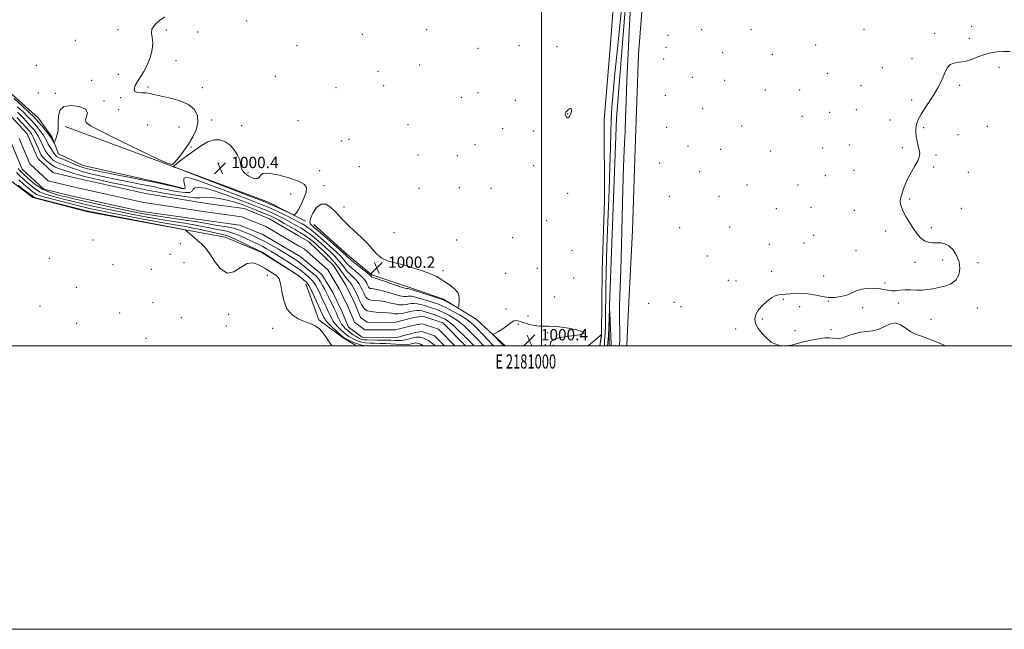
# Model space of a CAD drawing. Extents: x 2179800 to 2182700, y 314800 to 317700.
# Drawn here: x 2180631 to 2181327, y 314800 to 315230 of the extents above; entities that cross this region are included whole.
import ezdxf
from ezdxf.enums import TextEntityAlignment as Align

# ---------------------------------------------------------------- set-up
doc = ezdxf.new("R2010")
doc.units = 0
doc.header["$MEASUREMENT"] = 0
for name, color, linetype, lineweight in [('32000', 7, 'Continuous', 0), ('32001', 7, 'Continuous', 0), ('DTM HARD BREAKLINE', 7, 'Continuous', 0), ('DTM SPOT ELEVATION', 2, 'Continuous', 13), ('INDEX CONTOUR', 41, 'Continuous', 13), ('INTERMEDIATE CONTOUR', 44, 'Continuous', 0), ('SPOT ELEVATION', 7, 'Continuous', 0), ('STREAM - RIVER CENTERLINE', 11, 'Continuous', 0), ('STREAM - RIVER DOUBLE LINE', 5, 'Continuous', 0)]:
    doc.layers.add(name, color=color, linetype=linetype, lineweight=lineweight)
doc.styles.add('Style-ITALICS', font='ITALICS.shx')
doc.styles.add('Style-WORKING', font='WORKING.shx')

# ---------------------------------------------------------------- blocks, each defined once
blk = doc.blocks.new('SPOT')
at = {"layer": 'SPOT ELEVATION'}
for p, q in [((-3.910000000149012, -3.909999999974389), (3.819999999832362, 3.809999999997672)), ((-1.649999999906868, 3.770000000018626), (1.71999999973923, -3.929999999993015))]:
    blk.add_line(p, q, dxfattribs=at)

msp = doc.modelspace()

# ---------------------------------------------------------------- linework, layer by layer
at = {"layer": '32000', "flags": 128}
for points in [[(2179800, 314800), (2182700, 314800), (2182700, 317700), (2179800, 317700), (2179800, 314800)], [(2180000, 315000), (2182500, 315000), (2182500, 317500), (2180000, 317500), (2180000, 315000)], [(2181000, 317500), (2181000, 315000)]]:
    msp.add_lwpolyline(points, dxfattribs=at)
at = {"layer": 'DTM HARD BREAKLINE', "extrusion": (0.02614053474018951, -0.01336670642384948, 0.9995689088816616), "elevation": 53795.75833221348, "flags": 128}
msp.add_lwpolyline([(1273413.328133236, -1797448.283606951), (1273413.328133236, -1797453.733239966)], dxfattribs=at)
at = {"layer": 'DTM HARD BREAKLINE'}
for points in [[(2181067.56, 316057.92, 1002.67), (2181078.53, 316011.21, 1001.47), (2181076.5, 315916.63, 1000.6), (2181074.3, 315800.74, 998.94), (2181069.25, 315658.22, 997.6), (2181065.63, 315530.35, 997.2), (2181064.02, 315403.13, 997.2), (2181061.7, 315269.91, 997.34), (2181052.89, 315160.73, 996.5400000000001), (2181047.91, 315028.21, 996.01), (2181047.704, 315000, 995.525)], [(2180455.52, 315855.05, 1005.47), (2180468.26, 315741.46, 1002.33), (2180485.67, 315601.81, 999.99), (2180505.11, 315432.75, 1000.26), (2180521.85, 315303.13, 999.86), (2180530.57, 315212.25, 999.9300000000001), (2180531.24, 315192.87, 999.86), (2180531.24, 315186.19, 999.66), (2180533.92, 315180.18, 999.86), (2180539.26, 315176.17, 999.86), (2180547.95, 315176.84, 1000.13), (2180570, 315186.87, 1000.06), (2180594.05, 315190.89, 1000.26), (2180619.45, 315183.55, 1000.66), (2180644.85, 315160.83, 1001.2), (2180654.21, 315147.47, 1000.4), (2180658.89, 315135.45, 999.26), (2180676.26, 315127.43, 999.33), (2180735.07, 315114.09, 998.12), (2180748.44, 315110.75, 998.19)], [(2181084.42, 315817.98, 1002.8), (2181080.29, 315710.1, 1001.47), (2181078.17, 315604.2, 1000.6), (2181075.44, 315504.96, 1000.27), (2181073.54, 315429.04, 1000.27), (2181074.93, 315347.76, 1000.27), (2181074.44, 315281.14, 1000.14), (2181068.55, 315205.91, 999.87), (2181066.06, 315139.32, 999.6), (2181064.29, 315081.38, 1000), (2181061.18, 315021.45, 999.87), (2181060.182, 315000, 999.7)], [(2181041.053, 315000, 1000.113), (2181042.43, 315008.26, 1000), (2181042.77, 315052.89, 1000), (2181044.47, 315102.84, 999.47), (2181044.22, 315159.46, 999.74), (2181048.62, 315213.39, 999.74), (2181052.3, 315260.66, 999.74), (2181055.34, 315311.26, 999.5400000000001), (2181056.47, 315372.54, 999.8000000000001), (2181057.49, 315420.5, 999.87), (2181057.97, 315485.11, 1000.07), (2181058.98, 315531.06, 1000.14), (2181060.76, 315591.67, 1000.14), (2181061.18, 315648.29, 1000.6), (2181062.22, 315698.91, 1001.2), (2181064.65, 315756.85, 1001.6), (2181067.03, 315808.12, 1002.07)], [(2180827.97, 315049.97, 997.99), (2180802.58, 315066, 998.0600000000001), (2180776.51, 315076.68, 999.19), (2180748.45, 315082.02, 999.99), (2180679.62, 315094.69, 1000.4), (2180640.86, 315104.7, 1000.4), (2180624.15, 315117.39, 1000.4), (2180613.45, 315139.44, 999.0600000000001), (2180608.77, 315148.13, 997.52), (2180601.42, 315154.14, 996.9200000000001), (2180592.73, 315156.14, 996.9200000000001), (2180586.05, 315155.47, 997.19), (2180582.04, 315152.13, 997.52), (2180576.03, 315146.11, 998.9300000000001), (2180570.01, 315139.43, 999.99), (2180557.99, 315137.42, 1000.26), (2180518.56, 315137.41, 1001.13), (2180499.18, 315139.41, 1001.53), (2180437.71, 315130.7, 1000.93), (2180415.66, 315123.34, 1000.66), (2180405.64, 315126.01, 1000.26), (2180400.95, 315128.01, 1000.4)], [(2180663.56, 315154.83, 999.59), (2180739.08, 315126.78, 999.99), (2180807.24, 315101.41, 1000.6), (2180828.46, 315090.54, 999.89)], [(2180839.17, 315085.71, 1000.93), (2180862.99, 315064.22, 1000.67), (2180880.21, 315050.1, 1000.4), (2180904.79, 315041.93, 1000.53), (2180930.71, 315033.07, 1000.27), (2180953.92, 315018.91, 999.6700000000001), (2180974.325, 315000, 1000.247)], [(2180833.53, 315043.79, 998.6700000000001), (2180842.67, 315018.41, 999.74), (2180859.89, 315005.62, 998.27), (2180869.433, 315000, 998.9739999999999)]]:
    msp.add_polyline3d(points, dxfattribs=at)
at = {"layer": 'DTM SPOT ELEVATION'}
for p in [(2180791.75, 315229.38, 999.91), (2180700.87, 315223.18, 1000.11), (2180734.99, 315222.93, 999.9300000000001), (2180757.08, 315221.62, 999.83), (2180873.49, 315219.83, 999.71), (2180918.9, 315223.22, 999.87), (2181112.99, 315223.2, 998.24), (2181147.98, 315223.07, 998.28), (2181227.66, 315223.5, 998.19), (2181277.53, 315220.52, 998.11), (2181303.64, 315225.57, 998.09), (2180670.69, 315215.65, 1000.13), (2181089.38, 315219.18, 998.74), (2181193.67, 315212.36, 998.3000000000001), (2181301.96, 315217.13, 998.1), (2180827.29, 315211.91, 999.7), (2180955.21, 315210.06, 999.6), (2180984.01, 315211.89, 999.4), (2181010.81, 315211.17, 999.37), (2181087.76, 315210.79, 998.6800000000001), (2181127.89, 315206.86, 998.69), (2181163.04, 315205.69, 998.35), (2180741.91, 315201.4, 999.77), (2181086.16, 315202.5, 998.71), (2181261.58, 315202.81, 998.1800000000001), (2180643.14, 315197.91, 1000.21), (2180701.15, 315191.77, 1000.24), (2180884.45, 315193.75, 999.77), (2180913.97, 315198.2, 999.86), (2181201.89, 315192.32, 998.34), (2181240.68, 315196.31, 998.22), (2181323.12, 315196.64, 997.91), (2180682.29, 315187.49, 1000.17), (2180812.02, 315190.14, 999.7), (2181106.49, 315189.53, 998.52), (2181129.38, 315187.46, 998.32), (2180644.68, 315178.38, 1000.47), (2180656.68, 315178.2, 1000.14), (2180722.12, 315182.78, 999.85), (2180760.58, 315182.23, 999.66), (2180854.86, 315182.21, 999.51), (2180888.58, 315183.66, 999.7900000000001), (2180955.16, 315178.71, 999.61), (2181158.13, 315180.54, 998.5), (2181182.16, 315180.65, 998.49), (2181225.46, 315183.62, 998.3000000000001), (2181295.3, 315183.78, 997.91), (2180691.06, 315172.92, 1000.16), (2180702.9, 315175.12, 1000.09), (2180943.39, 315175.51, 999.7), (2180981.39, 315173.19, 999.4300000000001), (2181087.38, 315176.74, 998.91), (2181261.32, 315173.5, 998.09), (2180701.27, 315166.65, 1000.86), (2181018.33, 315163.85, 1000.03), (2181113.8, 315167.41, 998.7900000000001), (2181203.38, 315164.72, 998.49), (2181222.17, 315166.82, 998.38), (2180767.08, 315159.37, 999.72), (2180827.91, 315158.9, 999.6700000000001), (2181183.87, 315162.01, 998.57), (2181246.1, 315159.47, 998.2), (2180721.93, 315155.91, 1000.97), (2180744.02, 315154.6, 1000.57), (2180788.24, 315155.38, 999.6), (2180905.7, 315156.24, 999.8000000000001), (2180972.54, 315153.28, 999.48), (2180994.28, 315151.68, 999.53), (2181088.25, 315154.25, 999.07), (2181141.35, 315155.15, 998.74), (2181269.82, 315154.09, 997.94), (2181314.77, 315154.91, 997.8100000000001), (2180858.64, 315144.53, 999.34), (2180863.94, 315145.74, 999.34), (2181294.05, 315149.03, 997.82), (2180752.41, 315140.38, 999.91), (2180953.09, 315142.12, 999.61), (2181103.39, 315141.05, 999.11), (2181126.38, 315138.8, 998.84), (2181161.71, 315137.6, 998.7), (2181198.44, 315139.59, 998.51), (2181217.26, 315141.79, 998.34), (2181254.68, 315139.9, 998.09), (2180794.42, 315130.69, 999.83), (2180912.74, 315134.7, 999.76), (2180940.42, 315134.36, 999.7), (2181083.37, 315128.99, 999.23), (2181278.55, 315134.7, 997.9200000000001), (2180772.09, 315128.72, 1000.46), (2180792.79, 315122.31, 999.8100000000001), (2180843.31, 315123.56, 999.5600000000001), (2180871.27, 315126.55, 999.23), (2180994.5, 315127.13, 999.4300000000001), (2181111.57, 315122.96, 999.11), (2181220.67, 315123.85, 998.37), (2181276.87, 315126.24, 997.9300000000001), (2181301.32, 315122.38, 997.87), (2181200.34, 315120.04, 998.52), (2180846.37, 315113, 999.59), (2180913.36, 315111.27, 999.74), (2180942.01, 315111.76, 999.7), (2180964.31, 315111.29, 999.5), (2181145.03, 315113.47, 998.7900000000001), (2181181.01, 315113.51, 998.69), (2180822.77, 315107.16, 1000.47), (2181018.34, 315107.57, 999.57), (2181090.29, 315105.67, 998.83), (2181125.2, 315105.44, 998.82), (2181259.86, 315103.69, 997.94), (2180860.59, 315098.07, 999.65), (2181165.77, 315096.96, 998.69), (2181190.22, 315097.75, 998.5400000000001), (2181220.91, 315095.58, 998.27), (2181296.3, 315097.13, 997.82), (2181003.6, 315088.41, 999.1800000000001), (2181097.56, 315083.48, 998.39), (2181132.84, 315083.82, 998.78), (2181243.1, 315081.11, 998.12), (2181275.27, 315083.38, 997.9200000000001), (2180683.3, 315074.67, 1000.7), (2180895.84, 315079.83, 999.27), (2180939.96, 315074.78, 999.75), (2180979.55, 315076.33, 999.11), (2181192.11, 315078.04, 998.03), (2180744.99, 315072.16, 1000.53), (2181021.49, 315067.51, 999.27), (2181160.84, 315071.76, 998.97), (2181185.26, 315072.51, 998.52), (2181222.1, 315067.1, 998.28), (2180652.31, 315061.7, 1000.37), (2180737.64, 315064.62, 1001.32), (2181117.05, 315063.4, 998.5), (2181283.3, 315060.66, 998.09), (2180697.48, 315057.28, 1000.82), (2180724.38, 315053.97, 1001.11), (2180747.44, 315058.7, 1001.06), (2180930.49, 315053.09, 999.84), (2180997.05, 315054.81, 999.13), (2181162.57, 315052.69, 998.46), (2181263.58, 315059.04, 998.1), (2181308.29, 315058.7, 997.9200000000001), (2180806.46, 315049.89, 1000.73), (2180974.65, 315051.21, 999.33), (2181022.78, 315047.91, 999.44), (2181131.9, 315046.33, 998.34), (2181137.27, 315045.75, 998.3100000000001), (2181199.17, 315049.39, 998.25), (2180671.56, 315041.24, 1000.4), (2181242.55, 315044.5, 998.0400000000001), (2181009.25, 315034.57, 999.41), (2181170.76, 315032.87, 997.91), (2181202.47, 315031.74, 997.98), (2180645.73, 315028.26, 1000.22), (2180725.73, 315030.56, 1000.54), (2180974.9, 315026.15, 999.74), (2181075.67, 315030, 999.49), (2181093.6, 315030.74, 998.46), (2181098.49, 315027.79, 998.5), (2181182.24, 315027.59, 997.8000000000001), (2181226.71, 315026.97, 997.85), (2181252.07, 315030.33, 997.95), (2181307.71, 315026.79, 997.9), (2180701.99, 315023.25, 1000.4), (2180745.67, 315019.95, 1000.48), (2180779.02, 315022.31, 1000.54), (2180990.5, 315021.17, 999.6), (2181155.99, 315018.98, 997.91), (2181274.92, 315018.78, 997.9), (2180671.83, 315016, 1000.27), (2180777.39, 315014.03, 1000.44), (2180810.11, 315012.5, 1000.67), (2180983.61, 315015.2, 1000.14), (2181137.1, 315011.85, 998.15), (2181178.94, 315010.69, 997.83), (2181204.4, 315011.5, 997.91), (2180720.79, 315005.39, 1000.2), (2181004.35, 315009.27, 1000.18), (2180846.53, 315000.13, 1000.68), (2181002.74, 315000.8, 1000.58), (2181008.42, 315000.39, 999.63)]:
    msp.add_point(p, dxfattribs=at)
at = {"layer": 'INDEX CONTOUR', "flags": 128}
for points, elevation in [([(2180627.706, 315174.61), (2180633.285, 315169.4080000001), (2180638.174, 315164.8090000001), (2180641.293, 315161.8100000001), (2180643.227, 315159.8020000001), (2180644.971, 315157.7760000001), (2180647.256, 315155.0160000001), (2180649.738, 315151.9741000001), (2180651.806, 315149.3940000001), (2180653.021, 315147.8139000001), (2180653.618, 315146.9430000001), (2180654.498, 315145.454), (2180655.495, 315143.829), (2180655.765, 315143.4719000001), (2180655.986, 315143.6620000001), (2180656.348, 315144.561), (2180656.972, 315146.2420000001), (2180657.705, 315148.4070000001), (2180658.326, 315150.6710000001), (2180658.666, 315152.7930000001), (2180658.771, 315155.116), (2180658.74, 315158.1310000001), (2180658.814, 315162.056), (2180659.799, 315166.0170000001), (2180662.644, 315168.8680000001), (2180667.782, 315169.7490000001), (2180673.588, 315168.9500000001), (2180677.921, 315167.0440000001), (2180679.278, 315164.5760000001), (2180678.7, 315161.963), (2180677.863, 315159.5960000001), (2180678.414, 315157.611), (2180681.867, 315155.137), (2180689.708, 315151.0540000001), (2180702.489, 315144.7540000001), (2180717.045, 315137.6790000001), (2180729.281, 315131.7870000001), (2180736.2131, 315128.6250000001), (2180739.307, 315128.1080000001), (2180741.1389, 315129.7390000001), (2180743.76, 315133.0170000001), (2180747.114, 315137.4120000001), (2180750.619, 315142.3890000001), (2180753.731, 315147.491), (2180756.063, 315152.5740000001), (2180757.266, 315157.5700000001), (2180756.99, 315162.377), (2180754.891, 315166.7459), (2180750.623, 315170.3890000001), (2180744.182, 315173.1080000001), (2180736.921, 315175.051), (2180730.536, 315176.454), (2180726.249, 315177.5100000001), (2180723.4009, 315178.236), (2180720.861, 315178.605), (2180717.832, 315178.6720000001), (2180714.844, 315178.833), (2180712.763, 315179.5650000001), (2180712.235, 315181.2200000001), (2180713.033, 315183.6560000001), (2180714.715, 315186.605), (2180716.871, 315189.8840000001), (2180719.227, 315193.6501000001), (2180721.5431, 315198.1470000001), (2180723.566, 315203.447), (2180724.994, 315208.9500000001), (2180725.513, 315213.882), (2180725.046, 315217.6980000001), (2180724.467, 315220.758), (2180724.888, 315223.6460000001), (2180727.0791, 315226.768), (2180730.449, 315229.8230000001), (2180734.067, 315232.3300000001)], 1000), ([(2181018.317, 315166.2159000001), (2181017.596, 315165.5060000001), (2181017.091, 315164.91), (2181016.801, 315164.398), (2181016.711, 315163.9431), (2181016.757, 315163.5260000001), (2181016.969, 315162.751), (2181017.1, 315162.3470000001), (2181017.295, 315161.893), (2181017.592, 315161.398), (2181018.012, 315161.0360000001), (2181018.5781, 315161.0210000001), (2181019.283, 315161.5160000001), (2181020.015, 315162.4720000001), (2181020.638, 315163.79), (2181021.026, 315165.3191000001), (2181021.104, 315166.7070000001), (2181020.808, 315167.5490000001), (2181020.123, 315167.5690000001), (2181019.22, 315167.0030000001), (2181018.317, 315166.2159000001)], 1000), ([(2180828.473, 315116.2070000001), (2180821.64, 315118.643), (2180813.771, 315120.7690000001), (2180807.1, 315121.8900000001), (2180803.271, 315121.556), (2180801.56, 315120.306), (2180800.65, 315118.92), (2180799.447, 315118.061), (2180797.739, 315117.915), (2180795.537, 315118.5440000001), (2180792.943, 315119.9510000001), (2180790.44, 315121.8850000001), (2180788.603, 315124.029), (2180787.7861, 315126.1720000001), (2180787.451, 315128.4990000001), (2180786.8411, 315131.3), (2180785.354, 315134.7210000001), (2180783.024, 315138.3520000001), (2180780.047, 315141.6420000001), (2180776.599, 315144.094), (2180772.789, 315145.4300000001), (2180768.71, 315145.4240000001), (2180764.433, 315143.9620000001), (2180759.945, 315141.3690000001), (2180755.213, 315138.0800000001), (2180750.324, 315134.5410000001), (2180745.853, 315131.2430000001), (2180742.493, 315128.687), (2180740.721, 315127.224), (2180740.139, 315126.6080000001), (2180740.128, 315126.4400000001), (2180740.583, 315126.231), (2180743.443, 315125.1190000001), (2180795.234, 315105.214), (2180803.335, 315102.088), (2180807.274, 315100.5050000001), (2180810.052, 315099.2610000001), (2180822.192, 315093.6140000001), (2180824.303, 315092.6450000001), (2180825.171, 315092.3480000001), (2180825.54, 315092.469), (2180826.053, 315092.8790000001), (2180826.944, 315093.958), (2180828.345, 315096.2120000001), (2180830.269, 315099.898), (2180832.252, 315104.289), (2180833.71, 315108.4060000001), (2180834.034, 315111.529), (2180832.529, 315113.9480000001), (2180828.473, 315116.2070000001)], 1000), ([(2180852.002, 315000.0000000001), (2180850.507, 315002.16), (2180848.152, 315005.6620000001), (2180845.754, 315009.072), (2180843.136, 315011.975), (2180840.136, 315014.0970000001), (2180836.666, 315015.7110000001), (2180832.66, 315017.2280000001), (2180828.179, 315019.0860000001), (2180823.803, 315021.839), (2180820.24, 315026.0690000001), (2180817.986, 315032.0060000001), (2180816.675, 315038.48), (2180815.726, 315043.9680000001), (2180814.651, 315047.355), (2180813.321, 315049.153), (2180811.703, 315050.278), (2180809.743, 315051.5050000001), (2180804.342, 315054.9460000001), (2180800.7001, 315057.0870000001), (2180796.548, 315058.524), (2180792.078, 315058.1180000001), (2180787.46, 315055.355), (2180782.765, 315052.2110000001), (2180778.041, 315051.2860000001), (2180773.371, 315054.355), (2180768.995, 315059.905), (2180765.191, 315065.5960000001), (2180762.125, 315069.6179000001), (2180759.529, 315072.28), (2180757.022, 315074.42), (2180754.36, 315076.6690000001), (2180748.818, 315081.4700000001), (2180748.352, 315081.8430000001), (2180748.105, 315081.954), (2180747.037, 315082.2560000001), (2180746.447, 315082.3840000001), (2180743.56, 315082.937), (2180692.0021, 315092.7270000001), (2180683.606, 315094.35), (2180678.588, 315095.4290000001), (2180673.349, 315096.7340000001), (2180643.686, 315104.3740000001), (2180641.813, 315104.876), (2180641.285, 315105.0690000001), (2180640.908, 315105.3210000001), (2180634.52, 315110.246), (2180630.41, 315113.5220000001)], 999.9999999999999), ([(2180902.396, 315057.1020000001), (2180896.388, 315058.6130000001), (2180891.295, 315060.089), (2180887.118, 315062.0099000001), (2180883.743, 315064.746), (2180880.599, 315068.236), (2180877, 315072.307), (2180872.504, 315076.7540000001), (2180867.64, 315081.2340000001), (2180863.183, 315085.3669000001), (2180859.687, 315088.888), (2180854.085, 315094.9780000001), (2180851.025, 315097.9280000001), (2180847.716, 315100.0040000001), (2180844.338, 315100.137), (2180841.1179, 315097.6960000001), (2180838.453, 315093.7830000001), (2180836.783, 315089.937), (2180836.379, 315087.3630000001), (2180836.836, 315085.942), (2180837.575, 315085.2220000001), (2180838.2641, 315084.6950000001), (2180839.546, 315083.632), (2180842.306, 315081.2440000001), (2180847.024, 315077.1040000001), (2180857.351, 315067.9870000001), (2180860.238, 315065.4190000001), (2180861.57, 315064.1990000001), (2180862.085, 315063.6669000001), (2180862.497, 315063.1960000001), (2180863.436, 315062.3100000001), (2180865.513, 315060.5680000001), (2180869.039, 315057.7530000001), (2180876.621, 315051.7590000001), (2180878.6151, 315050.1200000001), (2180879.412, 315049.3860000001), (2180879.603, 315049.115), (2180879.755, 315048.7910000001), (2180879.824, 315048.6710000001), (2180879.9, 315048.5819), (2180880.006, 315048.5210000001), (2180880.167, 315048.4829000001), (2180880.536, 315048.4110000001), (2180881.785, 315048.051), (2180884.712, 315047.0930000001), (2180889.7059, 315045.3829000001), (2180895.521, 315043.3800000001), (2180900.501, 315041.6940000001), (2180903.4, 315040.7820000001), (2180904.626, 315040.485), (2180905.342, 315040.481), (2180906.561, 315040.1670000001), (2180909.561, 315039.2560000001), (2180914.8031, 315037.6010000001), (2180926.183, 315033.959), (2180929.2429, 315032.9600000001), (2180930.879, 315032.327), (2180932.357, 315031.5630000001), (2180939.411, 315027.6660000001), (2180940.651, 315027.056), (2180941.197, 315027.306), (2180941.517, 315028.6280000001), (2180941.895, 315031.105), (2180941.881, 315034.2830000001), (2180940.842, 315037.577), (2180938.382, 315040.5100000001), (2180935.064, 315043.0380000001), (2180931.692, 315045.224), (2180928.782, 315047.153), (2180925.723, 315048.99), (2180921.62, 315050.92), (2180915.884, 315053.0540000001), (2180909.159, 315055.203), (2180902.396, 315057.1020000001)], 1000), ([(2181006.045, 315000.0000000001), (2181006.044, 315000.279), (2181006.214, 315002.383), (2181007.692, 315004.2220000001), (2181011.894, 315005.7110000001), (2181019.317, 315006.833), (2181026.772, 315007.8520000001), (2181030.15, 315009.0980000001), (2181026.674, 315010.7600000001), (2181018.907, 315012.4560000001), (2181010.744, 315013.66), (2181005.179, 315014.029), (2181001.606, 315013.9440000001), (2180998.516, 315013.964), (2180994.772, 315014.512), (2180990.71, 315015.4490000001), (2180987.033, 315016.4980000001), (2180984.263, 315017.382), (2180982.178, 315017.838), (2180980.375, 315017.6030000001), (2180978.502, 315016.5220000001), (2180976.433, 315014.866), (2180974.095, 315013.0140000001), (2180971.505, 315011.3020000001), (2180969.021, 315009.883), (2180967.093, 315008.8690000001), (2180966.085, 315008.274), (2180966.04, 315007.7180000001), (2180966.92, 315006.7260000001), (2180970.598, 315002.9279000001), (2180972.348, 315001.0930000001), (2180973.356, 315000.0000000001)], 1000), ([(2181041.241, 315000.0000000001), (2181041.253, 315000.089), (2181041.416, 315001.2920000001), (2181042.228, 315006.883), (2181042.314, 315007.8020000001), (2181041.977, 315007.806), (2181040.928, 315006.899), (2181038.91, 315005.0980000001), (2181035.8, 315002.48), (2181032.616, 315000.0000000001)], 1000)]:
    msp.add_lwpolyline(points, dxfattribs=dict(at, elevation=elevation))
at = {"layer": 'INTERMEDIATE CONTOUR', "flags": 128}
for points, elevation in [([(2181044.245, 315000.0000000001), (2181044.356, 315001.334), (2181044.552, 315003.4660000001), (2181044.74, 315006.089), (2181044.902, 315009.6360000001), (2181045.034, 315014.176), (2181045.14, 315019.6880000001), (2181045.225, 315026.154), (2181045.309, 315033.5650000001), (2181045.416, 315041.9120000001), (2181045.575, 315051.322), (2181045.847, 315062.4680000001), (2181046.294, 315076.1560000001), (2181046.9439, 315092.6710000001), (2181047.662, 315110.2151), (2181048.274, 315126.4700000001), (2181048.661, 315139.6790000001), (2181048.926, 315150.3470000001), (2181049.229, 315159.54), (2181049.723, 315168.4490000001), (2181050.538, 315178.7540000001), (2181051.801, 315192.257), (2181053.545, 315209.833), (2181057.078, 315244.932)], 998), ([(2181063.068, 315244.3260000001), (2181062.139, 315226.6190000001), (2181061.14, 315206.5410000001), (2181060.281, 315187.6470000001), (2181059.712, 315172.6790000001), (2181059.343, 315161.1200000001), (2181059.025, 315151.6410000001), (2181058.638, 315142.7880000001), (2181058.179, 315132.6130000001), (2181057.676, 315119.039), (2181057.155, 315100.904), (2181056.633, 315080.697), (2181056.128, 315061.8140000001), (2181055.6629, 315046.9350000001), (2181055.292, 315035.8530000001), (2181055.077, 315027.6410000001), (2181055.052, 315021.4220000001), (2181055.138, 315016.5090000001), (2181055.229, 315012.2660000001), (2181055.243, 315008.1880000001), (2181055.194, 315004.3020000001), (2181055.102, 315000.0000000001)], 998), ([(2181168.455, 315000.0000000001), (2181163.438, 315002.0100000001), (2181162.23, 315002.7431000001), (2181159.035, 315005.5650000001), (2181155.827, 315008.8670000001), (2181153.006, 315012.3810000001), (2181151.112, 315015.8480000001), (2181150.57, 315019.0820000001), (2181151.326, 315022.1891000001), (2181153.207, 315025.3480000001), (2181155.985, 315028.6290000001), (2181159.203, 315031.6780000001), (2181162.349, 315034.0310000001), (2181165.047, 315035.3730000001), (2181167.454, 315035.9730000001), (2181169.864, 315036.2440000001), (2181172.521, 315036.5220000001), (2181175.473, 315036.817), (2181178.7179, 315037.061), (2181182.244, 315037.1751000001), (2181186.001, 315037.0490000001), (2181189.927, 315036.5680000001), (2181193.977, 315035.6980000001), (2181198.162, 315034.7560000001), (2181202.508, 315034.1410000001), (2181206.995, 315034.1680000001), (2181211.405, 315034.8020000001), (2181215.476, 315035.9210000001), (2181219.054, 315037.3670000001), (2181222.428, 315038.8410000001), (2181226.001, 315040.0101000001), (2181230.032, 315040.6170000001), (2181234.221, 315040.7061000001), (2181238.124, 315040.4010000001), (2181241.424, 315039.8460000001), (2181244.296, 315039.2690000001), (2181247.041, 315038.92), (2181249.926, 315038.964), (2181253.0831, 315039.2280000001), (2181256.61, 315039.452), (2181260.543, 315039.4550000001), (2181264.667, 315039.3670000001), (2181268.706, 315039.3940000001), (2181272.483, 315039.702), (2181276.219, 315040.2960000001), (2181280.2389, 315041.1360000001), (2181284.692, 315042.2490000001), (2181289.034, 315043.9170000001), (2181292.552, 315046.485), (2181294.669, 315050.1610000001), (2181295.367, 315054.5999), (2181294.769, 315059.3200000001), (2181293.045, 315063.8489), (2181290.549, 315067.7490000001), (2181287.685, 315070.5960000001), (2181284.785, 315072.116), (2181281.893, 315072.649), (2181278.984, 315072.6890000001), (2181276.046, 315072.708), (2181273.128, 315073.1), (2181270.2911, 315074.235), (2181267.578, 315076.3840000001), (2181264.945, 315079.4170000001), (2181262.326, 315083.1020000001), (2181259.711, 315087.175), (2181257.308, 315091.246), (2181255.379, 315094.8900000001), (2181254.122, 315097.7930000001), (2181253.471, 315100.0640000001), (2181253.296, 315101.9210000001), (2181253.481, 315103.6029000001), (2181253.961, 315105.4280000001), (2181255.649, 315110.773), (2181256.9621, 315114.4460000001), (2181258.784, 315118.5690000001), (2181261.151, 315122.9160000001), (2181263.619, 315127.1), (2181265.625, 315130.6980000001), (2181266.735, 315133.4490000001), (2181267.0251, 315135.7600000001), (2181266.699, 315138.203), (2181265.975, 315141.1890000001), (2181265.13, 315144.4830000001), (2181264.453, 315147.6890000001), (2181264.171, 315150.5030000001), (2181264.251, 315152.9790000001), (2181264.595, 315155.2660000001), (2181265.172, 315157.55), (2181266.223, 315160.1840000001), (2181268.056, 315163.5650000001), (2181270.83, 315167.9230000001), (2181274.104, 315172.8460000001), (2181277.287, 315177.7560000001), (2181279.908, 315182.1980000001), (2181281.982, 315186.1990000001), (2181283.642, 315189.9080000001), (2181285.066, 315193.3890000001), (2181286.597, 315196.3690000001), (2181288.621, 315198.4920000001), (2181291.433, 315199.5750000001), (2181294.959, 315200.126), (2181299.0371, 315200.828), (2181303.494, 315202.175), (2181308.127, 315203.9070000001), (2181312.723, 315205.5740000001), (2181317.14, 315206.8040000001), (2181321.521, 315207.5411), (2181326.08, 315207.807), (2181330.948, 315207.653)], 998), ([(2180629.959, 315168.8150000001), (2180634.11, 315164.8480000001), (2180637.3451, 315161.6280000001), (2180639.87, 315158.9620000001), (2180642.091, 315156.4600000001), (2180644.309, 315153.834), (2180646.414, 315151.187), (2180648.193, 315148.7200000001), (2180649.5149, 315146.5630000001), (2180650.581, 315144.5550000001), (2180651.673, 315142.463), (2180652.99, 315140.1500000001), (2180654.4, 315137.8570000001), (2180655.69, 315135.9180000001), (2180656.706, 315134.583), (2180657.539, 315133.7480000001), (2180658.341, 315133.2260000001), (2180659.303, 315132.8150000001), (2180660.757, 315132.268), (2180663.072, 315131.3260000001), (2180666.457, 315129.838), (2180670.486, 315128.0820000001), (2180674.571, 315126.447), (2180678.503, 315125.181), (2180683.588, 315123.9700000001), (2180691.508, 315122.3640000001), (2180716.495, 315117.4500000001), (2180728.55, 315115.0170000001), (2180737.104, 315113.187), (2180742.4801, 315111.942), (2180745.638, 315111.1601), (2180747.424, 315110.7799000001), (2180748.205, 315110.985), (2180748.2329, 315112.0210000001), (2180747.8, 315113.9680000001), (2180747.382, 315116.2530000001), (2180747.495, 315118.137), (2180748.7791, 315118.9550000001), (2180752.359, 315118.3399000001), (2180759.481, 315115.9980000001), (2180770.649, 315111.898), (2180783.388, 315107.0700000001), (2180794.478, 315102.807), (2180801.572, 315100.0540000001), (2180805.8, 315098.349), (2180809.164, 315096.883), (2180813.201, 315095.04), (2180817.595, 315092.981), (2180821.565, 315091.061), (2180824.52, 315089.556), (2180828.224, 315087.5600000001), (2180830.907, 315086.1770000001), (2180832.114, 315085.49), (2180833.27, 315084.724), (2180835.364, 315083.2050000001), (2180836.349, 315082.5159000001), (2180837.778, 315081.4400000001), (2180840.2049, 315079.4460000001), (2180843.941, 315076.2280000001), (2180848.319, 315072.3790000001), (2180852.426, 315068.7200000001), (2180855.549, 315065.882), (2180857.774, 315063.7490000001), (2180859.385, 315062.0160000001), (2180860.697, 315060.3950000001), (2180862.14, 315058.6520000001), (2180864.173, 315056.572), (2180867.057, 315054.0370000001), (2180870.262, 315051.3360000001), (2180873.059, 315048.8590000001), (2180874.899, 315046.903), (2180875.953, 315045.4000000001), (2180876.571, 315044.1900000001), (2180877.05, 315043.1410000001), (2180877.479, 315042.2450000001), (2180877.895, 315041.524), (2180878.353, 315040.9920000001), (2180878.987, 315040.626), (2180879.95, 315040.3960000001), (2180881.413, 315040.2330000001), (2180883.625, 315039.9190000001), (2180886.851, 315039.1960000001), (2180891.16, 315037.9300000001), (2180895.828, 315036.48), (2180899.9349, 315035.328), (2180902.784, 315034.829), (2180904.585, 315034.8300000001), (2180905.77, 315035.0460000001), (2180906.811, 315035.208), (2180908.325, 315035.094), (2180910.968, 315034.4930000001), (2180915.098, 315033.2980000001), (2180919.886, 315031.8049), (2180924.207, 315030.4160000001), (2180927.296, 315029.3810000001), (2180929.842, 315028.361), (2180932.898, 315026.8690000001), (2180937.168, 315024.5860000001), (2180941.978, 315021.8640000001), (2180946.306, 315019.2270000001), (2180949.446, 315017.0100000001), (2180951.954, 315014.8139000001), (2180954.698, 315012.057), (2180958.289, 315008.3530000001), (2180962.297, 315004.1191000001), (2180966.005, 315000.0000000001)], 998), ([(2180630.047, 315164.8860000001), (2180633.396, 315161.447), (2180636.513, 315158.1220000001), (2180639.211, 315155.1440000001), (2180641.363, 315152.6520000001), (2180643.091, 315150.4010000001), (2180644.58, 315148.0469000001), (2180645.982, 315145.3580000001), (2180648.569, 315139.8890000001), (2180649.748, 315137.6519000001), (2180650.933, 315135.7550000001), (2180652.227, 315134.051), (2180653.717, 315132.4330000001), (2180655.453, 315130.9510000001), (2180657.4711, 315129.697), (2180659.789, 315128.713), (2180665.126, 315126.926), (2180668.11, 315125.778), (2180671.711, 315124.4230000001), (2180676.417, 315122.9160000001), (2180682.601, 315121.301), (2180690.171, 315119.5810000001), (2180698.919, 315117.7480000001), (2180708.47, 315115.827), (2180717.778, 315113.9770000001), (2180725.635, 315112.3900000001), (2180731.234, 315111.197), (2180735.38, 315110.2830000001), (2180739.286, 315109.4730000001), (2180743.791, 315108.6800000001), (2180748.242, 315108.165), (2180751.616, 315108.2820000001), (2180753.268, 315109.2200000001), (2180754.065, 315110.528), (2180755.255, 315111.5920000001), (2180757.905, 315111.8850000001), (2180762.359, 315111.213), (2180768.783, 315109.4660000001), (2180777.06, 315106.6690000001), (2180785.9469, 315103.3890000001), (2180793.92, 315100.3250000001), (2180799.845, 315098.007), (2180804.157, 315096.2720000001), (2180807.678, 315094.7830000001), (2180811.0949, 315093.258), (2180814.539, 315091.627), (2180818.001, 315089.871), (2180821.425, 315088.0150000001), (2180827.101, 315084.8050000001), (2180828.85, 315083.8450000001), (2180829.995, 315083.2330000001), (2180830.825, 315082.7600000001), (2180831.592, 315082.2530000001), (2180832.407, 315081.6780000001), (2180833.343, 315081.0370000001), (2180834.491, 315080.2920000001), (2180836.018, 315079.2430000001), (2180838.104, 315077.648), (2180840.858, 315075.3510000001), (2180844.082, 315072.5320000001), (2180847.501, 315069.454), (2180850.861, 315066.3460000001), (2180853.978, 315063.2990000001), (2180856.686, 315060.365), (2180858.898, 315057.5930000001), (2180860.844, 315054.9950000001), (2180862.833, 315052.5750000001), (2180865.075, 315050.3210000001), (2180867.389, 315048.1500000001), (2180869.4971, 315045.959), (2180871.184, 315043.687), (2180872.494, 315041.415), (2180873.538, 315039.2640000001), (2180874.416, 315037.3411000001), (2180875.203, 315035.6990000001), (2180875.965, 315034.3780000001), (2180876.805, 315033.4020000001), (2180877.9671, 315032.731), (2180879.733, 315032.3090000001), (2180882.29, 315032.0550000001), (2180885.465, 315031.7880000001), (2180888.99, 315031.3), (2180892.613, 315030.4771000001), (2180896.135, 315029.579), (2180899.369, 315028.9610000001), (2180902.169, 315028.876), (2180904.544, 315029.1740000001), (2180906.545, 315029.6040000001), (2180908.279, 315029.936), (2180910.088, 315030.0200000001), (2180912.374, 315029.73), (2180915.393, 315028.9940000001), (2180918.831, 315027.9700000001), (2180922.231, 315026.8730000001), (2180925.263, 315025.85), (2180928.123, 315024.7751000001), (2180931.134, 315023.454), (2180934.528, 315021.7290000001), (2180938.168, 315019.5820000001), (2180941.828, 315017.0310000001), (2180945.326, 315014.1130000001), (2180948.668, 315010.9490000001), (2180951.907, 315007.6790000001), (2180955.076, 315004.4170000001), (2180958.113, 315001.165), (2180959.122, 315000.0000000001)], 996), ([(2180629.448, 315161.2660000001), (2180633.157, 315157.2810000001), (2180636.331, 315153.828), (2180638.416, 315151.4700000001), (2180639.7679, 315149.6140000001), (2180640.967, 315147.3740000001), (2180642.448, 315144.153), (2180645.466, 315137.3140000001), (2180646.506, 315135.154), (2180647.466, 315133.654), (2180648.763, 315132.1840000001), (2180650.729, 315130.2820000001), (2180653.368, 315128.153), (2180656.6, 315126.1670000001), (2180660.275, 315124.611), (2180663.9681, 315123.4400000001), (2180667.181, 315122.5270000001), (2180669.763, 315121.719), (2180672.936, 315120.7640000001), (2180678.263, 315119.3850000001), (2180686.699, 315117.4220000001), (2180696.755, 315115.1930000001), (2180706.331, 315113.1331), (2180713.754, 315111.583), (2180722.7209, 315109.762), (2180725.363, 315109.2070000001), (2180728.281, 315108.6249000001), (2180732.935, 315107.7870000001), (2180740.158, 315106.5800000001), (2180748.279, 315105.3460000001), (2180755, 315104.5430000001), (2180758.735, 315104.4720000001), (2180760.7481, 315104.8020000001), (2180763.015, 315105.0480000001), (2180767.0311, 315104.8150000001), (2180772.359, 315104.0850000001), (2180778.084, 315102.9330000001), (2180783.47, 315101.4400000001), (2180788.506, 315099.7070000001), (2180793.361, 315097.8430000001), (2180798.119, 315095.9610000001), (2180802.513, 315094.1950000001), (2180806.192, 315092.6830000001), (2180808.989, 315091.4770000001), (2180811.483, 315090.2739), (2180814.436, 315088.682), (2180818.329, 315086.4730000001), (2180825.978, 315082.0501000001), (2180828.077, 315080.8510000001), (2180829.535, 315080.0310000001), (2180830.452, 315079.4220000001), (2180831.322, 315078.8700000001), (2180832.633, 315078.0690000001), (2180834.257, 315077.0460000001), (2180836.004, 315075.8501), (2180837.775, 315074.475), (2180839.845, 315072.6840000001), (2180842.5769, 315070.187), (2180846.173, 315066.8100000001), (2180850.181, 315062.8480000001), (2180853.986, 315058.7150000001), (2180857.098, 315054.7920000001), (2180861.493, 315048.579), (2180863.092, 315046.605), (2180864.516, 315044.963), (2180865.935, 315043.0600000001), (2180867.468, 315040.4700000001), (2180869.036, 315037.4300000001), (2180870.505, 315034.339), (2180871.783, 315031.5420000001), (2180872.927, 315029.153), (2180874.036, 315027.2320000001), (2180875.257, 315025.812), (2180876.948, 315024.8350000001), (2180879.516, 315024.2220000001), (2180883.168, 315023.877), (2180887.305, 315023.6570000001), (2180891.1301, 315023.404), (2180894.067, 315023.024), (2180896.442, 315022.6790000001), (2180898.803, 315022.5950000001), (2180901.553, 315022.9230000001), (2180904.503, 315023.5190000001), (2180907.32, 315024.1621000001), (2180909.747, 315024.6630000001), (2180911.852, 315024.947), (2180913.78, 315024.9670000001), (2180915.688, 315024.6900000001), (2180917.776, 315024.1340000001), (2180920.254, 315023.3300000001), (2180923.231, 315022.3180000001), (2180926.404, 315021.1880000001), (2180929.37, 315020.039), (2180931.887, 315018.8720000001), (2180934.359, 315017.3), (2180937.35, 315014.8350000001), (2180941.205, 315011.2159000001), (2180945.382, 315007.083), (2180949.117, 315003.3020000001), (2180952.329, 315000.0000000001)], 994), ([(2180916.448, 315000.0000000001), (2180915.754, 315000.507), (2180914.466, 315001.2011000001), (2180913.192, 315001.687), (2180912.049, 315001.9700000001), (2180911.092, 315002.056), (2180910.14, 315001.963), (2180908.948, 315001.7100000001), (2180907.324, 315001.338), (2180905.276, 315000.9840000001), (2180902.865, 315000.8100000001), (2180900.134, 315000.9220000001), (2180897.058, 315001.2100000001), (2180893.597, 315001.512), (2180889.7701, 315001.7000000001), (2180885.826, 315001.7880000001), (2180882.075, 315001.8240000001), (2180878.75, 315001.8740000001), (2180875.778, 315002.0659), (2180873.009, 315002.5440000001), (2180870.341, 315003.3970000001), (2180867.866, 315004.49), (2180865.722, 315005.632), (2180863.971, 315006.7010000001), (2180862.369, 315007.8480000001), (2180860.594, 315009.2930000001), (2180858.44, 315011.1800000001), (2180856.166, 315013.3590000001), (2180854.146, 315015.6040000001), (2180852.6531, 315017.74), (2180851.555, 315019.7870000001), (2180849.638, 315023.9180000001), (2180847.105, 315029.2220000001), (2180845.43, 315032.7650000001), (2180843.638, 315036.5200000001), (2180841.953, 315039.941), (2180840.532, 315042.6121), (2180839.286, 315044.6340000001), (2180838.059, 315046.2380000001), (2180836.724, 315047.633), (2180835.263, 315048.9380000001), (2180829.277, 315053.8750000001), (2180828.473, 315054.5050000001), (2180827.454, 315055.1960000001), (2180821.91, 315058.731), (2180817.463, 315061.5480000001), (2180812.954, 315064.3680000001), (2180809.078, 315066.7321000001), (2180805.863, 315068.6090000001), (2180803.17, 315070.078), (2180800.802, 315071.2530000001), (2180795.241, 315073.8451), (2180791.231, 315075.7590000001), (2180786.661, 315077.8391), (2180782.069, 315079.6570000001), (2180777.856, 315080.904), (2180773.874, 315081.752), (2180769.8339, 315082.4930000001), (2180765.4569, 315083.3619000001), (2180760.487, 315084.361), (2180754.676, 315085.4350000001), (2180747.83, 315086.5540000001), (2180739.966, 315087.784), (2180731.157, 315089.2160000001), (2180721.538, 315090.91), (2180711.505, 315092.7970000001), (2180701.5189, 315094.7770000001), (2180691.997, 315096.7560000001), (2180683.172, 315098.6780000001), (2180675.235, 315100.49), (2180668.323, 315102.148), (2180662.364, 315103.632), (2180657.234, 315104.926), (2180652.806, 315106.0600000001), (2180648.949, 315107.2489000001), (2180645.529, 315108.7540000001), (2180642.425, 315110.7470000001), (2180639.555, 315113.045), (2180636.849, 315115.3780000001), (2180634.248, 315117.5650000001), (2180631.744, 315119.8), (2180629.339, 315122.3670000001)], 996), ([(2180924.8179, 315000.0000000001), (2180924.072, 315000.6500000001), (2180922.182, 315002.279), (2180920.227, 315003.7110000001), (2180918.1521, 315004.828), (2180916.099, 315005.611), (2180914.256, 315006.067), (2180912.7149, 315006.2070000001), (2180911.18, 315006.057), (2180909.259, 315005.648), (2180906.706, 315005.039), (2180903.856, 315004.398), (2180901.1931, 315003.925), (2180898.991, 315003.7590000001), (2180896.693, 315003.816), (2180893.531, 315003.9550000001), (2180889.05, 315004.061), (2180884.038, 315004.1250000001), (2180876.539, 315004.1940000001), (2180874.604, 315004.2870000001), (2180873.24, 315004.5100000001), (2180871.97, 315004.9290000001), (2180870.597, 315005.599), (2180868.991, 315006.5739000001), (2180867.084, 315007.865), (2180865.052, 315009.333), (2180863.134, 315010.7990000001), (2180861.507, 315012.1580000001), (2180860.112, 315013.605), (2180858.832, 315015.4109000001), (2180857.562, 315017.7690000001), (2180856.253, 315020.5710000001), (2180854.871, 315023.6340000001), (2180853.404, 315026.7770000001), (2180849.381, 315035.133), (2180848.229, 315037.4600000001), (2180846.944, 315039.882), (2180845.422, 315042.5380000001), (2180843.829, 315045.1440000001), (2180842.396, 315047.306), (2180841.243, 315048.7880000001), (2180840.027, 315049.985), (2180838.287, 315051.4480000001), (2180830.59, 315057.7989000001), (2180829.135, 315058.964), (2180828.181, 315059.6541), (2180827.091, 315060.355), (2180825.313, 315061.48), (2180822.632, 315063.1470000001), (2180818.919, 315065.405), (2180814.17, 315068.219), (2180808.899, 315071.24), (2180803.744, 315074.0370000001), (2180799.223, 315076.28), (2180795.361, 315078.0440000001), (2180792.06, 315079.5040000001), (2180789.147, 315080.8050000001), (2180786.1451, 315081.9820000001), (2180782.503, 315083.0380000001), (2180777.899, 315083.9780000001), (2180772.928, 315084.801), (2180768.416, 315085.508), (2180764.798, 315086.127), (2180760.941, 315086.8030000001), (2180755.324, 315087.709), (2180746.993, 315088.954), (2180737.277, 315090.3800000001), (2180728.074, 315091.7640000001), (2180720.675, 315092.9710000001), (2180713.943, 315094.2230000001), (2180706.134, 315095.829), (2180696.149, 315097.9680000001), (2180685.459, 315100.3030000001), (2180676.179, 315102.3680000001), (2180669.8229, 315103.8250000001), (2180665.505, 315104.86), (2180661.74, 315105.7860000001), (2180657.366, 315106.903), (2180652.517, 315108.436), (2180647.652, 315110.5970000001), (2180643.183, 315113.4600000001), (2180639.336, 315116.5540000001), (2180634.144, 315121.1710000001), (2180632.666, 315122.507), (2180631.545, 315123.6960000001), (2180630.4999, 315125.1290000001)], 994), ([(2180876.07, 315000.0000000001), (2180872.777, 315000.579), (2180868.712, 315001.8651000001), (2180865.135, 315003.3800000001), (2180862.453, 315004.6900000001), (2180860.858, 315005.5370000001), (2180859.685, 315006.3630000001), (2180858.053, 315007.7870000001), (2180855.3731, 315010.202), (2180852.22, 315013.1120000001), (2180849.461, 315015.7970000001), (2180847.745, 315017.7110000001), (2180846.858, 315019.002), (2180846.369, 315019.9940000001), (2180836.961, 315040.001), (2180835.643, 315042.686), (2180834.749, 315044.1200000001), (2180833.7399, 315045.1560000001), (2180832.246, 315046.4450000001), (2180830.559, 315047.8400000001), (2180828.299, 315049.66), (2180827.818, 315050.0150000001), (2180823.303, 315052.9230000001), (2180802.597, 315066.1191000001), (2180793.315, 315070.7120000001), (2180787.176, 315073.6960000001), (2180781.634, 315076.2760000001), (2180777.813, 315077.8300000001), (2180774.82, 315078.702), (2180760.032, 315081.9189), (2180754.028, 315083.1611), (2180748.667, 315084.154), (2180742.655, 315085.1880000001), (2180734.239, 315086.6680000001), (2180722.4, 315088.849), (2180709.067, 315091.371), (2180696.904, 315093.725), (2180687.844, 315095.5451), (2180680.885, 315097.0521000001), (2180674.292, 315098.6120000001), (2180666.824, 315100.4710000001), (2180648.246, 315105.2170000001), (2180645.381, 315106.062), (2180643.407, 315106.9120000001), (2180641.667, 315108.034), (2180639.773, 315109.5370000001), (2180637.406, 315111.485), (2180634.352, 315113.9600000001), (2180630.823, 315117.094)], 998), ([(2181046.51, 315000.0000000001), (2181047.3, 315006.812), (2181047.876, 315026.1511000001), (2181047.964, 315026.2150000001), (2181048.118, 315023.414), (2181048.694, 315011.6770000001), (2181048.863, 315007.8970000001), (2181049.233, 315000.0000000001)], 996), ([(2181285.124, 315000.0000000001), (2181281.438, 315001.6290000001), (2181273.92, 315004.7870000001), (2181268.284, 315006.812), (2181264.129, 315008.2550000001), (2181260.646, 315009.9760000001), (2181257.157, 315012.4920000001), (2181253.516, 315014.9560000001), (2181249.709, 315016.1800000001), (2181245.739, 315015.3800000001), (2181241.685, 315013.3970000001), (2181237.641, 315011.4790000001), (2181233.659, 315010.5440000001), (2181229.604, 315010.192), (2181225.299, 315009.6950000001), (2181220.697, 315008.5380000001), (2181216.276, 315007.0490000001), (2181212.651, 315005.768), (2181210.233, 315005.11), (2181208.642, 315004.991), (2181207.297, 315005.202), (2181205.659, 315005.5310000001), (2181203.36, 315005.762), (2181200.074, 315005.675), (2181195.608, 315005.105), (2181190.315, 315004.1010000001), (2181184.6851, 315002.7619), (2181179.159, 315001.2650000001), (2181176.4131, 315000.6340000001), (2181172.854, 315000.0000000001)], 998)]:
    msp.add_lwpolyline(points, dxfattribs=dict(at, elevation=elevation))
at = {"layer": 'STREAM - RIVER CENTERLINE', "elevation": 992.27, "flags": 128}
msp.add_lwpolyline([(2180828.39, 315070.73), (2180832.31, 315068.44), (2180849.03, 315053.58), (2180857.15, 315040.25), (2180863.54, 315027.24), (2180867.98, 315016.66), (2180875.16, 315011.45), (2180896.84, 315011.3), (2180909.98, 315014.64), (2180915.8, 315015.66), (2180927.3, 315011.72), (2180938.848, 315000)], dxfattribs=at)
at = {"layer": 'STREAM - RIVER CENTERLINE'}
msp.add_polyline3d([(2180631.24, 315146.32, 992.4), (2180638.76, 315128.56, 992.4), (2180651.71, 315116.42, 992.4), (2180670.16, 315112, 992.4), (2180719.2, 315101.27, 992.4), (2180764.28, 315094.4, 992.4), (2180788.33, 315091.15, 992.34), (2180805.28, 315084.25, 992.27), (2180828.39, 315070.73, 992.27)], dxfattribs=at)
at = {"layer": 'STREAM - RIVER DOUBLE LINE', "elevation": 992.27, "flags": 128}
for points in [[(2180828.42, 315077.67), (2180835.34, 315073.62), (2180853.2, 315056.83), (2180861.76, 315042.78), (2180868.32, 315029.41), (2180872.25, 315020.05), (2180876.88, 315016.69), (2180896.2, 315016.55), (2180908.88, 315019.78), (2180916.22, 315021.06), (2180930.17, 315016.29), (2180946.225, 315000)], [(2180828.37, 315063.79), (2180829.28, 315063.26), (2180844.87, 315050.33), (2180852.54, 315037.73), (2180858.76, 315025.06), (2180863.71, 315013.28), (2180873.44, 315006.21), (2180897.48, 315006.04), (2180911.08, 315009.51), (2180915.37, 315010.25), (2180924.43, 315007.16), (2180931.487, 315000)]]:
    msp.add_lwpolyline(points, dxfattribs=at)
at = {"layer": 'STREAM - RIVER DOUBLE LINE'}
for points in [[(2180619.91, 315168, 992.4), (2180636.85, 315149.73, 992.4), (2180644.21, 315132.36, 992.4), (2180654.9, 315122.34, 992.4), (2180671.61, 315118.34, 992.4), (2180720.39, 315107.66, 992.4), (2180765.17, 315100.33, 992.4), (2180789.89, 315096.99, 992.34), (2180807.94, 315089.65, 992.27), (2180828.42, 315077.67, 992.27)], [(2180625.62, 315142.91, 992.4), (2180633.31, 315124.76, 992.4), (2180648.52, 315110.5, 992.4), (2180668.71, 315105.67, 992.4), (2180718.05, 315094.87, 992.4), (2180763.4, 315088.46, 992.4), (2180786.78, 315085.3, 992.34), (2180802.62, 315078.86, 992.27), (2180828.37, 315063.79, 992.27)]]:
    msp.add_polyline3d(points, dxfattribs=at)

# ---------------------------------------------------------------- block references
at = {"layer": 'SPOT ELEVATION'}
for p in [(2180772.969, 315125.453, 1000.432), (2180883.596, 315055.117, 1000.205), (2180991.491, 315003.901, 1000.405)]:
    msp.add_blockref('SPOT', p, dxfattribs=at)

# ---------------------------------------------------------------- texts
at = {"layer": '32001', "style": 'Style-WORKING', "width": 0.67}
msp.add_text('E 2181000', height=10, dxfattribs=at).set_placement((2180988.833333333, 314994), align=Align.TOP_CENTER)
at = {"layer": 'SPOT ELEVATION', "style": 'Style-ITALICS'}
for s, p in [('1000.4', (2180780.969, 315125.453, 1000.432)), ('1000.2', (2180891.596, 315055.117, 1000.205)), ('1000.4', (2180999.491, 315003.901, 1000.405))]:
    msp.add_text(s, height=8.000000000000002, dxfattribs=at).set_placement(p)

doc.saveas('drawing.dxf')
